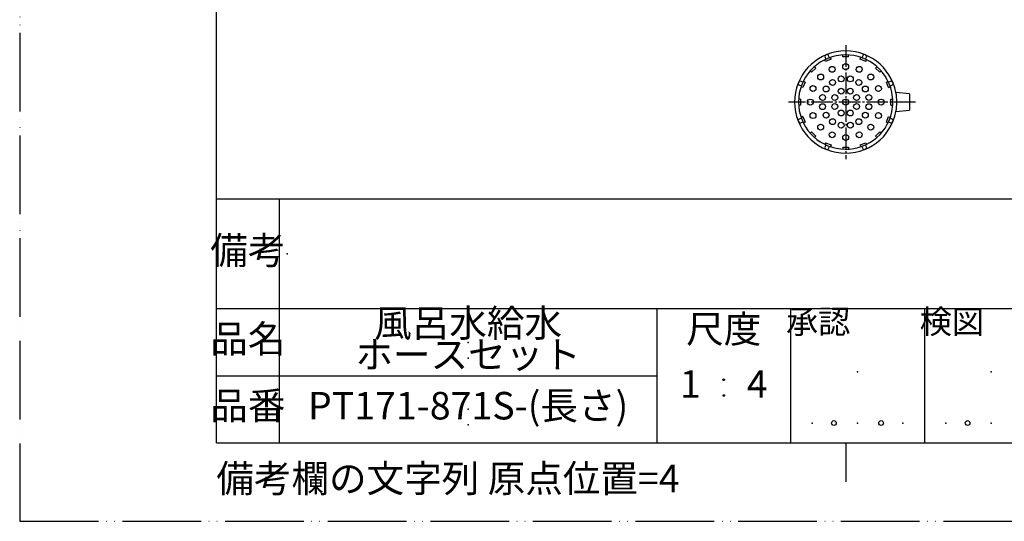
# Model space of a CAD drawing. Units: millimetres. Extents: x 0 to 840, y 0 to 1188.
# Drawn here: x 0 to 501, y 0 to 255 of the extents above; entities that cross this region are included whole.
import ezdxf

# ---------------------------------------------------------------- set-up
doc = ezdxf.new("R2010")
doc.units = ezdxf.units.MM
for name, pattern in [('DASH_CENTER', [14, 11, -1, 1, -1]), ('DOT_CENTER', [14, 12, -1, 0, -1]), ('PHANTOM', [13, 10, -1, 0, -1, 0, -1])]:
    doc.linetypes.add(name, pattern=pattern)
doc.layers.add('1', color=7, linetype='Continuous')
doc.styles.add('CONVERTER_11', font='MS Mincho.ttf', dxfattribs={"width": 0.89})
doc.styles.add('CONVERTER_12', font='txt.shx', dxfattribs={"width": 0.9})

# ---------------------------------------------------------------- blocks, each defined once
blk = doc.blocks.new('開示A4')
at = {"layer": '1', "color": 4, "linetype": 'PHANTOM'}
for p, q in [((0, 297), (0, 0)), ((0, 0), (210, 0))]:
    blk.add_line(p, q, dxfattribs=at)
at = {"layer": '1', "color": 7, "linetype": 'Continuous'}
for p, q in [((25, 10), (25, 148.5)), ((25, 41), (200, 41)), ((200, 27), (25, 27)), ((25, 10), (105, 10)), ((105, 10), (200, 10))]:
    blk.add_line(p, q, dxfattribs=at)
at = {"layer": '1', "color": 2, "linetype": 'Continuous'}
for p, q in [((33, 41), (33, 27)), ((33, 27), (33, 10)), ((81, 27), (81, 10)), ((98, 27), (98, 10)), ((115, 27), (115, 10)), ((25, 18.5), (81, 18.5)), ((105, 10), (105, 5))]:
    blk.add_line(p, q, dxfattribs=at)
at = {"layer": '1', "color": 7, "linetype": 'DOT_CENTER'}
for centre in [(89.5, 18), (89.5, 16)]:
    blk.add_circle(centre, 0.1, dxfattribs=at)
at = {"layer": '1', "color": 7, "linetype": 'Continuous'}
for centre in [(103.5, 12.5), (109.5, 12.5), (120.5, 12.5)]:
    blk.add_circle(centre, 0.3, dxfattribs=at)
at = {"layer": '1', "color": 4}
for p in [(34, 34), (57, 24.75), (57, 22.75), (57, 20.75), (106.5, 19), (123.5, 19), (85.25, 17), (93.75, 17), (57, 16.25), (57, 14.25), (57, 12.25), (100.75, 12.5), (106.5, 12.5), (112.25, 12.5), (117.75, 12.5), (123.5, 12.5)]:
    blk.add_point(p, dxfattribs=at)
at = {"layer": '1', "color": 2, "attachment_point": 5, "style": 'CONVERTER_11'}
for s, insert, char_height, line_spacing_factor in [('備考', (29, 34), 3.5, 0.454545), ('尺度', (89.5, 24), 3.5, 0.545455), ('承認', (101.5, 25), 3, 0.590909), ('検図', (118.5, 25), 3, 0.590909), ('品名', (29, 22.75), 3.5, 0.727273), ('品番', (29, 14.25), 3.5, 0.727273)]:
    blk.add_mtext(s, dxfattribs=dict(at, insert=insert, char_height=char_height, line_spacing_factor=line_spacing_factor))
at = {"layer": '1', "color": 250, "insert": (25, 5), "char_height": 3.5, "attachment_point": 4, "line_spacing_factor": 0.545455, "style": 'CONVERTER_11'}
blk.add_mtext('備考欄の文字列 原点位置=4', dxfattribs=at)

msp = doc.modelspace()

# ---------------------------------------------------------------- linework, layer by layer
at = {"layer": '1', "color": 2, "linetype": 'DASH_CENTER'}
for p, q in [((420, 242.253), (420, 184.253)), ((455.5, 213.253), (391, 213.253))]:
    msp.add_line(p, q, dxfattribs=at)
at = {"layer": '1', "color": 7, "linetype": 'Continuous'}
for p, q in [((409.32, 236.424), (409.9, 235.023)), ((411.748, 235.789), (411.167, 237.19)), ((412.584, 235.076), (412.22, 235.955)), ((418.5, 236.253), (418.5, 237.204)), ((421.5, 236.253), (418.5, 236.253)), ((421.5, 236.253), (418.5, 236.253)), ((421.5, 236.253), (421.5, 237.204)), ((427.416, 235.076), (427.78, 235.955)), ((428.833, 237.19), (428.252, 235.789)), ((430.1, 235.023), (430.68, 236.424)), ((404.797, 230.577), (402.676, 228.456)), ((404.797, 230.577), (402.676, 228.456)), ((404.797, 230.577), (404.125, 231.249)), ((409.812, 233.928), (409.449, 234.807)), ((412.584, 235.076), (409.812, 233.928)), ((430.188, 233.928), (427.416, 235.076)), ((430.188, 233.928), (427.416, 235.076)), ((430.188, 233.928), (430.551, 234.807)), ((435.203, 230.577), (435.875, 231.249)), ((437.324, 228.456), (435.203, 230.577)), ((437.324, 228.456), (435.203, 230.577)), ((402.676, 228.456), (402.003, 229.128)), ((437.324, 228.456), (437.997, 229.128)), ((396.063, 222.085), (397.464, 221.505)), ((398.23, 223.353), (396.829, 223.933)), ((398.177, 220.669), (397.298, 221.033)), ((399.325, 223.44), (398.177, 220.669)), ((399.325, 223.44), (398.177, 220.669)), ((399.325, 223.44), (398.446, 223.804)), ((440.675, 223.44), (441.554, 223.804)), ((441.823, 220.669), (440.675, 223.44)), ((441.823, 220.669), (440.675, 223.44)), ((443.171, 223.933), (441.77, 223.353)), ((441.823, 220.669), (442.702, 221.033)), ((442.536, 221.505), (443.937, 222.085)), ((452.5, 217.453), (445.552, 218.058)), ((452.5, 217.453), (452.5, 209.053)), ((397, 214.753), (396.049, 214.753)), ((397, 211.753), (396.049, 211.753)), ((397, 214.753), (397, 211.753)), ((397, 214.753), (397, 211.753)), ((443, 211.753), (443, 214.753)), ((443, 211.753), (443, 214.753)), ((443, 214.753), (443.951, 214.753)), ((443, 211.753), (443.951, 211.753)), ((398.177, 205.837), (397.298, 205.473)), ((398.177, 205.837), (399.325, 203.065)), ((398.177, 205.837), (399.325, 203.065)), ((440.675, 203.065), (441.823, 205.837)), ((440.675, 203.065), (441.823, 205.837)), ((441.823, 205.837), (442.702, 205.473)), ((445.552, 208.448), (452.5, 209.053)), ((397.464, 205.001), (396.063, 204.42)), ((396.829, 202.573), (398.23, 203.153)), ((399.325, 203.065), (398.446, 202.701)), ((440.675, 203.065), (441.554, 202.701)), ((441.77, 203.153), (443.171, 202.573)), ((443.937, 204.42), (442.536, 205.001)), ((402.676, 198.05), (402.003, 197.378)), ((402.676, 198.05), (404.797, 195.929)), ((402.676, 198.05), (404.797, 195.929)), ((404.797, 195.929), (404.125, 195.256)), ((435.203, 195.929), (437.324, 198.05)), ((435.203, 195.929), (437.324, 198.05)), ((435.203, 195.929), (435.875, 195.256)), ((437.324, 198.05), (437.997, 197.378)), ((409.9, 191.482), (409.32, 190.081)), ((409.812, 192.578), (409.449, 191.699)), ((409.812, 192.578), (412.584, 191.43)), ((409.812, 192.578), (412.584, 191.43)), ((411.167, 189.316), (411.748, 190.717)), ((412.584, 191.43), (412.22, 190.551)), ((418.5, 190.253), (421.5, 190.253)), ((418.5, 190.253), (418.5, 189.302)), ((418.5, 190.253), (421.5, 190.253)), ((421.5, 190.253), (421.5, 189.302)), ((427.416, 191.43), (430.188, 192.578)), ((427.416, 191.43), (430.188, 192.578)), ((427.416, 191.43), (427.78, 190.551)), ((428.252, 190.717), (428.833, 189.316)), ((430.68, 190.081), (430.1, 191.482)), ((430.188, 192.578), (430.551, 191.699))]:
    msp.add_line(p, q, dxfattribs=at)
for centre in [(413.112, 229.883), (420, 231.253), (426.888, 229.883), (407.272, 225.981), (417.659, 225.022), (422.341, 225.022), (432.728, 225.981), (403.37, 220.141), (410.022, 219.92), (413.333, 223.23), (417.704, 218.796), (422.296, 218.796), (426.667, 223.23), (429.978, 219.92), (436.63, 220.141), (408.231, 215.594), (414.457, 215.549), (425.543, 215.549), (431.769, 215.594), (402, 213.253), (408.231, 210.912), (414.457, 210.957), (420, 213.253), (425.543, 210.957), (431.769, 210.912), (438, 213.253), (403.37, 206.365), (410.022, 206.586), (417.704, 207.71), (422.296, 207.71), (429.978, 206.586), (436.63, 206.365), (407.272, 200.525), (413.333, 203.275), (417.659, 201.483), (422.341, 201.483), (426.667, 203.275), (432.728, 200.525), (413.112, 196.623), (420, 195.253), (426.888, 196.623)]:
    msp.add_circle(centre, 1.5, dxfattribs=at)
for centre, radius, start, end in [((420, 213.253), 26, 10.64988, 349.35012), ((420, 213.253), 24, 12.0247, 347.9753), ((410.526, 236.126), 1.242, 58.89322, 166.10678), ((410.526, 236.126), 1.242, 58.89322, 166.10678), ((429.474, 236.126), 1.242, 13.89322, 121.10678), ((429.474, 236.126), 1.242, 13.89322, 121.10678), ((397.127, 222.727), 1.242, 103.89322, 211.10678), ((442.873, 222.727), 1.242, 328.89322, 76.10678), ((442.873, 222.727), 1.242, 328.89322, 76.10678), ((420, 213.253), 24, 347.9753, 12.0247), ((420, 213.253), 26, 349.35012, 10.64988), ((397.127, 203.778), 1.242, 148.89322, 256.10678), ((397.127, 203.778), 1.242, 148.89322, 256.10678), ((442.873, 203.778), 1.242, 283.89322, 31.10678), ((442.873, 203.778), 1.242, 283.89322, 31.10678), ((410.526, 190.38), 1.242, 193.89322, 301.10678), ((410.526, 190.38), 1.242, 193.89322, 301.10678), ((429.474, 190.38), 1.242, 238.89322, 346.10678), ((429.474, 190.38), 1.242, 238.89322, 346.10678)]:
    msp.add_arc(centre, radius, start, end, dxfattribs=at)

# ---------------------------------------------------------------- block references
at = {"layer": '1', "xscale": 4, "yscale": 4, "zscale": 4}
msp.add_blockref('開示A4', (0, 0), dxfattribs=at)

# ---------------------------------------------------------------- texts
at = {"layer": '1', "color": 7, "char_height": 14, "attachment_point": 5}
for s, insert, line_spacing_factor, style in [('風呂水給水', (228, 99), 0.545455, 'CONVERTER_11'), ('ホースセット', (228, 83), 0.545455, 'CONVERTER_11'), ('1', (341, 68), 0.720288, 'CONVERTER_12'), ('4', (375, 68), 0.720288, 'CONVERTER_12'), ('PT171-871S-(長さ)', (228, 57), 0.545455, 'CONVERTER_11')]:
    msp.add_mtext(s, dxfattribs=dict(at, insert=insert, line_spacing_factor=line_spacing_factor, style=style))

doc.saveas('drawing.dxf')
